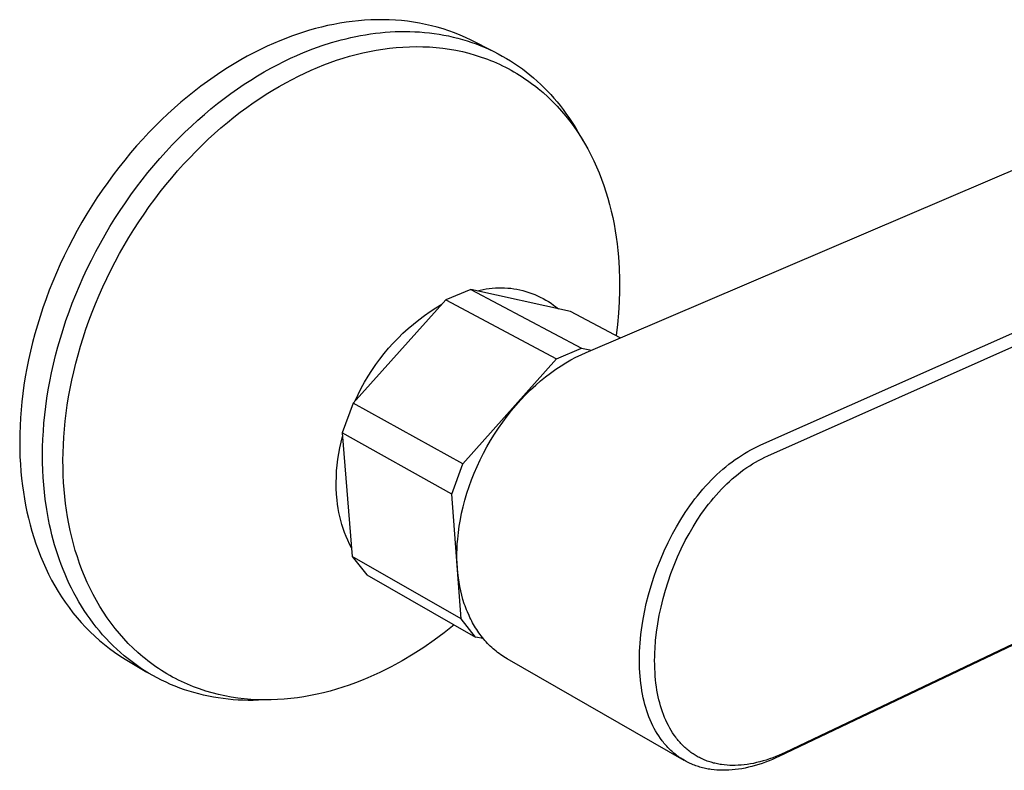
# Model space of a CAD drawing. Units: millimetres. Extents: x -227 to 306, y -208 to 157.
# Drawn here: x -227 to -149, y -154 to -95 of the extents above; entities that cross this region are included whole.
import ezdxf

# ---------------------------------------------------------------- set-up
doc = ezdxf.new("R2010")
doc.units = ezdxf.units.MM
doc.header["$MEASUREMENT"] = 0
doc.layers.add('Default', color=7, linetype='Continuous', true_color=0x000000)

msp = doc.modelspace()

# ---------------------------------------------------------------- linework, layer by layer
at = {"layer": 'Default', "color": 7, "true_color": 0xffffff}
for p, q in [((-201.707, -95.208), (-202.191, -95.309)), ((-201.22, -95.118), (-201.707, -95.208)), ((-200.732, -95.04), (-201.22, -95.118)), ((-200.243, -94.975), (-200.732, -95.04)), ((-199.754, -94.921), (-200.243, -94.975)), ((-199.263, -94.881), (-199.754, -94.921)), ((-198.773, -94.853), (-199.263, -94.881)), ((-198.283, -94.838), (-198.773, -94.853)), ((-197.794, -94.836), (-198.283, -94.838)), ((-197.307, -94.848), (-197.794, -94.836)), ((-196.82, -94.873), (-197.307, -94.848)), ((-196.336, -94.912), (-196.82, -94.873)), ((-195.854, -94.965), (-196.336, -94.912)), ((-195.375, -95.032), (-195.854, -94.965)), ((-194.899, -95.112), (-195.375, -95.032)), ((-194.426, -95.207), (-194.899, -95.112)), ((-193.958, -95.315), (-194.426, -95.207)), ((-204.577, -95.979), (-205.044, -96.144)), ((-204.106, -95.825), (-204.577, -95.979)), ((-203.631, -95.68), (-204.106, -95.825)), ((-203.154, -95.545), (-203.631, -95.68)), ((-202.674, -95.422), (-203.154, -95.545)), ((-202.191, -95.309), (-202.674, -95.422)), ((-199.181, -96.027), (-198.792, -95.967)), ((-198.792, -95.967), (-198.402, -95.914)), ((-198.402, -95.914), (-198.012, -95.87)), ((-198.012, -95.87), (-197.621, -95.833)), ((-197.621, -95.833), (-197.23, -95.805)), ((-197.23, -95.805), (-196.839, -95.784)), ((-196.839, -95.784), (-196.449, -95.772)), ((-196.449, -95.772), (-196.059, -95.769)), ((-196.059, -95.769), (-195.67, -95.774)), ((-195.67, -95.774), (-195.281, -95.787)), ((-195.281, -95.787), (-194.894, -95.81)), ((-194.894, -95.81), (-194.508, -95.84)), ((-194.508, -95.84), (-194.123, -95.88)), ((-194.123, -95.88), (-193.741, -95.929)), ((-193.493, -95.438), (-193.958, -95.315)), ((-193.741, -95.929), (-193.36, -95.986)), ((-193.034, -95.575), (-193.493, -95.438)), ((-193.36, -95.986), (-192.981, -96.052)), ((-192.58, -95.725), (-193.034, -95.575)), ((-192.131, -95.89), (-192.58, -95.725)), ((-191.689, -96.068), (-192.131, -95.89)), ((-206.478, -96.718), (-206.993, -96.949)), ((-205.967, -96.502), (-206.478, -96.718)), ((-205.508, -96.318), (-205.967, -96.502)), ((-205.044, -96.144), (-205.508, -96.318)), ((-202.627, -96.895), (-201.873, -96.654)), ((-201.873, -96.654), (-201.494, -96.544)), ((-201.494, -96.544), (-201.112, -96.44)), ((-201.112, -96.44), (-200.728, -96.343)), ((-200.728, -96.343), (-200.343, -96.253)), ((-200.343, -96.253), (-199.957, -96.17)), ((-199.957, -96.17), (-199.57, -96.095)), ((-199.57, -96.095), (-199.181, -96.027)), ((-192.981, -96.052), (-192.604, -96.127)), ((-192.604, -96.127), (-192.23, -96.211)), ((-192.23, -96.211), (-191.859, -96.304)), ((-191.859, -96.304), (-191.491, -96.406)), ((-191.252, -96.26), (-191.689, -96.068)), ((-191.491, -96.406), (-191.126, -96.517)), ((-190.823, -96.465), (-191.252, -96.26)), ((-191.126, -96.517), (-190.764, -96.637)), ((-189.049, -97.348), (-190.823, -96.465)), ((-190.764, -96.637), (-190.405, -96.765)), ((-190.405, -96.765), (-190.051, -96.903)), ((-208.031, -97.457), (-208.554, -97.735)), ((-207.51, -97.196), (-208.031, -97.457)), ((-206.993, -96.949), (-207.51, -97.196)), ((-204.619, -97.668), (-204.107, -97.451)), ((-204.107, -97.451), (-203.372, -97.161)), ((-203.372, -97.161), (-202.627, -96.895)), ((-199.924, -97.599), (-199.401, -97.471)), ((-199.401, -97.471), (-198.875, -97.357)), ((-198.875, -97.357), (-198.347, -97.257)), ((-198.347, -97.257), (-197.817, -97.172)), ((-197.817, -97.172), (-197.286, -97.101)), ((-197.286, -97.101), (-196.754, -97.045)), ((-196.754, -97.045), (-196.222, -97.005)), ((-196.222, -97.005), (-195.69, -96.98)), ((-195.69, -96.98), (-195.159, -96.972)), ((-195.159, -96.972), (-194.629, -96.979)), ((-194.629, -96.979), (-194.101, -97.003)), ((-194.101, -97.003), (-193.575, -97.043)), ((-193.575, -97.043), (-193.052, -97.1)), ((-193.052, -97.1), (-192.532, -97.174)), ((-192.532, -97.174), (-192.017, -97.265)), ((-192.017, -97.265), (-191.506, -97.373)), ((-191.506, -97.373), (-191, -97.498)), ((-191, -97.498), (-190.499, -97.64)), ((-190.051, -96.903), (-189.7, -97.049)), ((-189.7, -97.049), (-189.353, -97.204)), ((-189.353, -97.204), (-189.011, -97.367)), ((-189.011, -97.367), (-188.673, -97.539)), ((-188.673, -97.539), (-188.34, -97.72)), ((-209.606, -98.337), (-210.133, -98.661)), ((-209.079, -98.028), (-209.606, -98.337)), ((-208.554, -97.735), (-209.079, -98.028)), ((-206.173, -98.412), (-205.652, -98.149)), ((-205.652, -98.149), (-205.134, -97.901)), ((-205.134, -97.901), (-204.619, -97.668)), ((-202.487, -98.426), (-201.983, -98.237)), ((-201.983, -98.237), (-201.474, -98.059)), ((-201.474, -98.059), (-200.961, -97.893)), ((-200.961, -97.893), (-200.445, -97.739)), ((-200.445, -97.739), (-199.924, -97.599)), ((-190.499, -97.64), (-190.005, -97.798)), ((-190.005, -97.798), (-189.761, -97.884)), ((-189.761, -97.884), (-189.518, -97.974)), ((-189.518, -97.974), (-189.277, -98.068)), ((-189.277, -98.068), (-189.037, -98.166)), ((-189.037, -98.166), (-188.8, -98.269)), ((-188.8, -98.269), (-188.565, -98.375)), ((-188.34, -97.72), (-188.012, -97.908)), ((-188.012, -97.908), (-187.688, -98.105)), ((-187.688, -98.105), (-187.37, -98.311)), ((-187.37, -98.311), (-187.057, -98.524)), ((-210.661, -99.002), (-211.189, -99.358)), ((-210.133, -98.661), (-210.661, -99.002)), ((-207.749, -99.295), (-207.222, -98.985)), ((-207.222, -98.985), (-206.697, -98.691)), ((-206.697, -98.691), (-206.173, -98.412)), ((-204.493, -99.31), (-203.987, -99.068)), ((-203.987, -99.068), (-203.485, -98.84)), ((-203.485, -98.84), (-202.987, -98.627)), ((-202.987, -98.627), (-202.487, -98.426)), ((-188.565, -98.375), (-188.331, -98.486)), ((-188.331, -98.486), (-188.1, -98.601)), ((-188.1, -98.601), (-187.871, -98.72)), ((-187.871, -98.72), (-187.644, -98.842)), ((-187.644, -98.842), (-187.42, -98.969)), ((-187.42, -98.969), (-187.197, -99.1)), ((-187.197, -99.1), (-186.977, -99.235)), ((-187.057, -98.524), (-186.749, -98.745)), ((-186.749, -98.745), (-186.447, -98.974)), ((-186.447, -98.974), (-186.15, -99.211)), ((-211.717, -99.731), (-212.244, -100.12)), ((-211.189, -99.358), (-211.717, -99.731)), ((-208.806, -99.964), (-208.277, -99.621)), ((-208.277, -99.621), (-207.749, -99.295)), ((-206.024, -100.129), (-205.511, -99.841)), ((-205.511, -99.841), (-205.001, -99.568)), ((-205.001, -99.568), (-204.493, -99.31)), ((-186.977, -99.235), (-186.76, -99.373)), ((-186.76, -99.373), (-186.545, -99.516)), ((-186.545, -99.516), (-186.333, -99.662)), ((-186.333, -99.662), (-186.123, -99.812)), ((-186.15, -99.211), (-185.86, -99.455)), ((-186.123, -99.812), (-185.916, -99.966)), ((-185.86, -99.455), (-185.575, -99.706)), ((-185.575, -99.706), (-185.297, -99.965)), ((-212.769, -100.524), (-213.292, -100.945)), ((-212.244, -100.12), (-212.769, -100.524)), ((-209.863, -100.696), (-209.335, -100.322)), ((-209.335, -100.322), (-208.806, -99.964)), ((-207.053, -100.751), (-206.538, -100.432)), ((-206.538, -100.432), (-206.024, -100.129)), ((-185.916, -99.966), (-185.711, -100.123)), ((-185.711, -100.123), (-185.509, -100.284)), ((-185.509, -100.284), (-185.114, -100.617)), ((-185.297, -99.965), (-185.024, -100.23)), ((-185.114, -100.617), (-184.73, -100.964)), ((-185.024, -100.23), (-184.758, -100.503)), ((-184.758, -100.503), (-184.498, -100.782)), ((-213.812, -101.381), (-214.329, -101.832)), ((-213.292, -100.945), (-213.812, -101.381)), ((-210.916, -101.493), (-210.391, -101.086)), ((-210.391, -101.086), (-209.863, -100.696)), ((-208.599, -101.802), (-208.084, -101.436)), ((-208.084, -101.436), (-207.568, -101.086)), ((-207.568, -101.086), (-207.053, -100.751)), ((-184.73, -100.964), (-184.358, -101.324)), ((-184.498, -100.782), (-184.245, -101.067)), ((-184.358, -101.324), (-183.998, -101.697)), ((-184.245, -101.067), (-183.998, -101.359)), ((-183.998, -101.359), (-183.758, -101.656)), ((-214.329, -101.832), (-214.842, -102.299)), ((-211.961, -102.353), (-211.44, -101.915)), ((-211.44, -101.915), (-210.916, -101.493)), ((-209.626, -102.581), (-209.113, -102.184)), ((-209.113, -102.184), (-208.599, -101.802)), ((-183.998, -101.697), (-183.65, -102.082)), ((-183.758, -101.656), (-183.525, -101.96)), ((-183.65, -102.082), (-183.314, -102.48)), ((-183.525, -101.96), (-183.298, -102.269)), ((-181.693, -121.223), (-136.119, -101.74)), ((-215.35, -102.781), (-215.853, -103.278)), ((-214.842, -102.299), (-215.35, -102.781)), ((-212.992, -103.275), (-212.478, -102.806)), ((-212.478, -102.806), (-211.961, -102.353)), ((-210.644, -103.421), (-210.136, -102.994)), ((-210.136, -102.994), (-209.626, -102.581)), ((-183.314, -102.48), (-182.991, -102.889)), ((-183.298, -102.269), (-183.078, -102.584)), ((-183.078, -102.584), (-182.865, -102.904)), ((-182.991, -102.889), (-182.681, -103.309)), ((-182.865, -102.904), (-182.658, -103.228)), ((-216.351, -103.789), (-216.842, -104.315)), ((-215.853, -103.278), (-216.351, -103.789)), ((-214.006, -104.257), (-213.501, -103.759)), ((-213.501, -103.759), (-212.992, -103.275)), ((-211.149, -103.864), (-210.644, -103.421)), ((-182.681, -103.309), (-182.383, -103.739)), ((-182.658, -103.228), (-182.459, -103.558)), ((-182.459, -103.558), (-181.951, -104.421)), ((-182.383, -103.739), (-182.099, -104.179)), ((-216.842, -104.315), (-217.327, -104.854)), ((-214.504, -104.771), (-214.006, -104.257)), ((-212.146, -104.795), (-211.65, -104.322)), ((-211.65, -104.322), (-211.149, -103.864)), ((-182.099, -104.179), (-181.828, -104.629)), ((-217.327, -104.854), (-217.803, -105.407)), ((-215.481, -105.839), (-214.996, -105.298)), ((-214.996, -105.298), (-214.504, -104.771)), ((-213.124, -105.784), (-212.638, -105.282)), ((-212.638, -105.282), (-212.146, -104.795)), ((-181.828, -104.629), (-181.569, -105.087)), ((-181.569, -105.087), (-181.325, -105.553)), ((-218.272, -105.972), (-218.732, -106.55)), ((-217.803, -105.407), (-218.272, -105.972)), ((-215.959, -106.394), (-215.481, -105.839)), ((-213.604, -106.299), (-213.124, -105.784)), ((-181.325, -105.553), (-181.093, -106.027)), ((-181.093, -106.027), (-180.874, -106.508)), ((-218.732, -106.55), (-219.183, -107.14)), ((-216.429, -106.962), (-215.959, -106.394)), ((-214.543, -107.369), (-214.077, -106.828)), ((-214.077, -106.828), (-213.604, -106.299)), ((-180.874, -106.508), (-180.669, -106.995)), ((-219.183, -107.14), (-219.624, -107.742)), ((-217.342, -108.134), (-216.89, -107.542)), ((-216.89, -107.542), (-216.429, -106.962)), ((-215.001, -107.924), (-214.543, -107.369)), ((-180.669, -106.995), (-180.476, -107.488)), ((-180.476, -107.488), (-180.297, -107.986)), ((-220.055, -108.354), (-220.475, -108.976)), ((-219.624, -107.742), (-220.055, -108.354)), ((-217.784, -108.737), (-217.342, -108.134)), ((-215.451, -108.49), (-215.001, -107.924)), ((-180.297, -107.986), (-180.13, -108.489)), ((-167.846, -128.559), (-122.162, -108.237)), ((-220.475, -108.976), (-220.883, -109.608)), ((-218.215, -109.351), (-217.784, -108.737)), ((-216.322, -109.657), (-215.891, -109.068)), ((-215.891, -109.068), (-215.451, -108.49)), ((-180.13, -108.489), (-179.976, -108.996)), ((-179.976, -108.996), (-179.835, -109.507)), ((-167.282, -129.422), (-121.618, -109.042)), ((-220.883, -109.608), (-221.28, -110.249)), ((-219.046, -110.61), (-218.636, -109.976)), ((-218.636, -109.976), (-218.215, -109.351)), ((-216.743, -110.257), (-216.322, -109.657)), ((-179.835, -109.507), (-179.706, -110.021)), ((-179.706, -110.021), (-179.59, -110.537)), ((-221.28, -110.249), (-221.664, -110.898)), ((-219.444, -111.253), (-219.046, -110.61)), ((-217.154, -110.867), (-216.743, -110.257)), ((-179.59, -110.537), (-179.485, -111.055)), ((-222.036, -111.554), (-222.395, -112.218)), ((-221.664, -110.898), (-222.036, -111.554)), ((-219.829, -111.904), (-219.444, -111.253)), ((-217.942, -112.113), (-217.554, -111.486)), ((-217.554, -111.486), (-217.154, -110.867)), ((-179.485, -111.055), (-179.392, -111.575)), ((-179.392, -111.575), (-179.311, -112.096)), ((-222.395, -112.218), (-222.74, -112.887)), ((-220.202, -112.562), (-219.829, -111.904)), ((-218.318, -112.749), (-217.942, -112.113)), ((-179.311, -112.096), (-179.241, -112.617)), ((-222.74, -112.887), (-223.071, -113.562)), ((-220.562, -113.228), (-220.202, -112.562)), ((-218.682, -113.392), (-218.318, -112.749)), ((-179.241, -112.617), (-179.182, -113.138)), ((-179.182, -113.138), (-179.134, -113.659)), ((-223.071, -113.562), (-223.389, -114.241)), ((-221.24, -114.576), (-220.908, -113.899)), ((-220.908, -113.899), (-220.562, -113.228)), ((-219.033, -114.041), (-218.682, -113.392)), ((-179.134, -113.659), (-179.078, -114.55)), ((-223.389, -114.241), (-223.692, -114.925)), ((-221.559, -115.258), (-221.24, -114.576)), ((-219.695, -115.358), (-219.371, -114.697)), ((-219.371, -114.697), (-219.033, -114.041)), ((-179.078, -114.55), (-179.05, -115.443)), ((-223.692, -114.925), (-223.98, -115.611)), ((-221.863, -115.943), (-221.559, -115.258)), ((-220.006, -116.023), (-219.695, -115.358)), ((-179.05, -115.443), (-179.049, -116.336)), ((-223.98, -115.611), (-224.254, -116.3)), ((-222.152, -116.632), (-221.863, -115.943)), ((-220.303, -116.692), (-220.006, -116.023)), ((-190.825, -116.235), (-192.817, -117.062)), ((-182.937, -117.993), (-190.825, -116.235)), ((-190.825, -116.235), (-182.054, -120.88)), ((-190.345, -116.342), (-190.107, -116.282)), ((-190.107, -116.282), (-189.867, -116.23)), ((-189.867, -116.23), (-189.626, -116.187)), ((-189.626, -116.187), (-189.383, -116.152)), ((-189.383, -116.152), (-189.139, -116.126)), ((-189.139, -116.126), (-188.894, -116.108)), ((-188.894, -116.108), (-188.649, -116.098)), ((-188.649, -116.098), (-188.404, -116.097)), ((-188.404, -116.097), (-188.158, -116.104)), ((-188.158, -116.104), (-187.913, -116.12)), ((-187.913, -116.12), (-187.669, -116.144)), ((-187.669, -116.144), (-187.426, -116.177)), ((-187.426, -116.177), (-187.184, -116.218)), ((-187.184, -116.218), (-186.944, -116.267)), ((-186.944, -116.267), (-186.705, -116.324)), ((-224.512, -116.99), (-224.756, -117.682)), ((-224.254, -116.3), (-224.512, -116.99)), ((-222.427, -117.323), (-222.152, -116.632)), ((-220.585, -117.364), (-220.303, -116.692)), ((-200.176, -125.261), (-192.817, -117.062)), ((-192.817, -117.062), (-184.052, -121.73)), ((-186.705, -116.324), (-186.469, -116.39)), ((-186.469, -116.39), (-186.235, -116.464)), ((-186.235, -116.464), (-186.003, -116.546)), ((-186.003, -116.546), (-185.775, -116.636)), ((-185.775, -116.636), (-185.55, -116.733)), ((-185.55, -116.733), (-185.328, -116.838)), ((-185.328, -116.838), (-185.11, -116.951)), ((-185.11, -116.951), (-184.896, -117.072)), ((-184.896, -117.072), (-184.687, -117.199)), ((-179.049, -116.336), (-179.076, -117.228)), ((-224.756, -117.682), (-224.984, -118.373)), ((-222.686, -118.015), (-222.427, -117.323)), ((-220.853, -118.038), (-220.585, -117.364)), ((-194.066, -117.994), (-193.604, -117.695)), ((-193.604, -117.695), (-193.132, -117.412)), ((-184.687, -117.199), (-184.482, -117.334)), ((-184.482, -117.334), (-184.281, -117.476)), ((-184.281, -117.476), (-184.086, -117.624)), ((-184.086, -117.624), (-183.896, -117.779)), ((-179.076, -117.228), (-179.13, -118.119)), ((-224.984, -118.373), (-225.196, -119.064)), ((-222.931, -118.708), (-222.686, -118.015)), ((-221.107, -118.714), (-220.853, -118.038)), ((-194.96, -118.636), (-194.518, -118.308)), ((-194.518, -118.308), (-194.066, -117.994)), ((-178.988, -120.069), (-182.937, -117.993)), ((-179.13, -118.119), (-179.212, -119.008)), ((-225.196, -119.064), (-225.394, -119.753)), ((-223.373, -120.094), (-223.16, -119.402)), ((-223.16, -119.402), (-222.931, -118.708)), ((-221.57, -120.067), (-221.346, -119.39)), ((-221.346, -119.39), (-221.107, -118.714)), ((-196.216, -119.708), (-195.809, -119.337)), ((-195.809, -119.337), (-195.39, -118.979)), ((-195.39, -118.979), (-194.96, -118.636)), ((-179.212, -119.008), (-179.321, -119.894)), ((-225.394, -119.753), (-225.576, -120.441)), ((-223.572, -120.786), (-223.373, -120.094)), ((-221.779, -120.743), (-221.57, -120.067)), ((-196.991, -120.489), (-196.61, -120.092)), ((-196.61, -120.092), (-196.216, -119.708)), ((-225.576, -120.441), (-225.742, -121.126)), ((-223.755, -121.475), (-223.572, -120.786)), ((-221.973, -121.418), (-221.779, -120.743)), ((-197.712, -121.32), (-197.358, -120.899)), ((-197.358, -120.899), (-196.991, -120.489)), ((-184.052, -121.73), (-182.054, -120.88)), ((-182.054, -120.88), (-181.282, -121.048)), ((-225.742, -121.126), (-225.894, -121.807)), ((-223.923, -122.162), (-223.755, -121.475)), ((-222.152, -122.09), (-221.973, -121.418)), ((-198.377, -122.198), (-198.052, -121.753)), ((-198.052, -121.753), (-197.712, -121.32)), ((-184.052, -121.73), (-191.469, -130.071)), ((-182.907, -121.819), (-182.509, -121.607)), ((-182.509, -121.607), (-182.104, -121.408)), ((-182.104, -121.408), (-181.693, -121.223)), ((-226.03, -122.484), (-226.151, -123.157)), ((-225.894, -121.807), (-226.03, -122.484)), ((-224.075, -122.845), (-223.923, -122.162)), ((-222.316, -122.76), (-222.152, -122.09)), ((-198.687, -122.652), (-198.377, -122.198)), ((-184.102, -122.566), (-183.68, -122.283)), ((-183.68, -122.283), (-183.297, -122.045)), ((-183.297, -122.045), (-182.907, -121.819)), ((-226.151, -123.157), (-226.257, -123.824)), ((-224.212, -123.524), (-224.075, -122.845)), ((-222.465, -123.427), (-222.316, -122.76)), ((-199.26, -123.591), (-198.981, -123.117)), ((-198.981, -123.117), (-198.687, -122.652)), ((-185.31, -123.493), (-184.917, -123.171)), ((-184.917, -123.171), (-184.514, -122.862)), ((-184.514, -122.862), (-184.102, -122.566)), ((-226.257, -123.824), (-226.348, -124.486)), ((-224.334, -124.198), (-224.212, -123.524)), ((-222.719, -124.748), (-222.599, -124.09)), ((-222.599, -124.09), (-222.465, -123.427)), ((-199.771, -124.567), (-199.524, -124.075)), ((-199.524, -124.075), (-199.26, -123.591)), ((-186.097, -124.204), (-185.692, -123.826)), ((-185.692, -123.826), (-185.31, -123.493)), ((-226.348, -124.486), (-226.425, -125.141)), ((-224.533, -125.531), (-224.441, -124.868)), ((-224.441, -124.868), (-224.334, -124.198)), ((-222.824, -125.401), (-222.719, -124.748)), ((-200.001, -125.066), (-199.771, -124.567)), ((-186.873, -124.994), (-186.491, -124.593)), ((-186.491, -124.593), (-186.097, -124.204)), ((-226.425, -125.141), (-226.487, -125.79)), ((-224.611, -126.188), (-224.533, -125.531)), ((-222.914, -126.048), (-222.824, -125.401)), ((-200.176, -125.261), (-201.033, -127.619)), ((-191.469, -130.071), (-200.176, -125.261)), ((-187.6, -125.83), (-187.243, -125.407)), ((-187.243, -125.407), (-186.873, -124.994)), ((-226.535, -126.43), (-226.57, -127.063)), ((-226.487, -125.79), (-226.535, -126.43)), ((-224.674, -126.838), (-224.611, -126.188)), ((-222.991, -126.689), (-222.914, -126.048)), ((-188.309, -126.752), (-187.961, -126.286)), ((-187.961, -126.286), (-187.6, -125.83)), ((-226.57, -127.063), (-226.59, -127.688)), ((-224.723, -127.48), (-224.674, -126.838)), ((-223.053, -127.323), (-222.991, -126.689)), ((-188.643, -127.228), (-188.309, -126.752)), ((-226.59, -127.688), (-226.598, -128.304)), ((-224.758, -128.115), (-224.723, -127.48)), ((-223.137, -128.569), (-223.102, -127.95)), ((-223.102, -127.95), (-223.053, -127.323)), ((-201.125, -128.342), (-201.011, -127.893)), ((-192.343, -132.459), (-201.033, -127.619)), ((-201.033, -127.619), (-200.236, -137.414)), ((-189.267, -128.208), (-188.962, -127.714)), ((-188.962, -127.714), (-188.643, -127.228)), ((-226.598, -128.304), (-226.592, -128.911)), ((-224.788, -129.358), (-224.78, -128.741)), ((-224.78, -128.741), (-224.758, -128.115)), ((-223.158, -129.18), (-223.137, -128.569)), ((-201.224, -128.795), (-201.125, -128.342)), ((-189.836, -129.228), (-189.559, -128.714)), ((-189.559, -128.714), (-189.267, -128.208)), ((-168.374, -128.81), (-168.112, -128.681)), ((-168.112, -128.681), (-167.846, -128.559)), ((-226.592, -128.911), (-226.574, -129.509)), ((-226.574, -129.509), (-226.543, -130.096)), ((-224.783, -129.967), (-224.788, -129.358)), ((-223.167, -129.783), (-223.158, -129.18)), ((-201.378, -129.708), (-201.308, -129.25)), ((-201.308, -129.25), (-201.224, -128.795)), ((-190.098, -129.75), (-189.836, -129.228)), ((-169.871, -129.719), (-169.631, -129.553)), ((-169.631, -129.553), (-169.387, -129.392)), ((-169.387, -129.392), (-169.139, -129.237)), ((-169.139, -129.237), (-168.888, -129.089)), ((-168.888, -129.089), (-168.633, -128.946)), ((-168.633, -128.946), (-168.374, -128.81)), ((-167.778, -129.66), (-167.532, -129.538)), ((-167.532, -129.538), (-167.282, -129.422)), ((-226.543, -130.096), (-226.501, -130.674)), ((-224.766, -130.565), (-224.783, -129.967)), ((-223.163, -130.377), (-223.167, -129.783)), ((-201.472, -130.63), (-201.432, -130.168)), ((-201.432, -130.168), (-201.378, -129.708)), ((-192.343, -132.459), (-191.469, -130.071)), ((-190.575, -130.816), (-190.344, -130.28)), ((-190.344, -130.28), (-190.098, -129.75)), ((-170.859, -130.495), (-170.619, -130.292)), ((-170.619, -130.292), (-170.374, -130.095)), ((-170.374, -130.095), (-170.125, -129.904)), ((-170.125, -129.904), (-169.871, -129.719)), ((-168.959, -130.364), (-168.73, -130.211)), ((-168.73, -130.211), (-168.497, -130.064)), ((-168.497, -130.064), (-168.261, -129.923)), ((-168.261, -129.923), (-168.021, -129.788)), ((-168.021, -129.788), (-167.778, -129.66)), ((-226.501, -130.674), (-226.447, -131.242)), ((-224.736, -131.154), (-224.766, -130.565)), ((-223.147, -130.961), (-223.163, -130.377)), ((-223.119, -131.536), (-223.147, -130.961)), ((-201.506, -131.555), (-201.496, -131.092)), ((-201.496, -131.092), (-201.472, -130.63)), ((-190.781, -131.338), (-190.575, -130.816)), ((-171.552, -131.134), (-171.326, -130.916)), ((-171.326, -130.916), (-171.095, -130.703)), ((-171.095, -130.703), (-170.859, -130.495)), ((-170.11, -131.261), (-169.885, -131.068)), ((-169.885, -131.068), (-169.656, -130.88)), ((-169.656, -130.88), (-169.422, -130.698)), ((-169.422, -130.698), (-169.184, -130.522)), ((-169.184, -130.522), (-168.959, -130.364)), ((-226.447, -131.242), (-226.381, -131.798)), ((-226.381, -131.798), (-226.309, -132.319)), ((-224.694, -131.733), (-224.736, -131.154)), ((-224.641, -132.302), (-224.694, -131.733)), ((-223.079, -132.101), (-223.119, -131.536)), ((-201.5, -132.018), (-201.506, -131.555)), ((-191.148, -132.399), (-190.973, -131.866)), ((-190.973, -131.866), (-190.781, -131.338)), ((-172.446, -132.086), (-172.227, -131.838)), ((-172.227, -131.838), (-172.003, -131.595)), ((-172.003, -131.595), (-171.774, -131.356)), ((-171.774, -131.356), (-171.552, -131.134)), ((-170.965, -132.081), (-170.758, -131.869)), ((-170.758, -131.869), (-170.546, -131.662)), ((-170.546, -131.662), (-170.33, -131.459)), ((-170.33, -131.459), (-170.11, -131.261)), ((-226.309, -132.319), (-226.225, -132.838)), ((-224.576, -132.86), (-224.641, -132.302)), ((-223.027, -132.656), (-223.079, -132.101)), ((-222.965, -133.2), (-223.027, -132.656)), ((-201.479, -132.481), (-201.5, -132.018)), ((-201.443, -132.943), (-201.479, -132.481)), ((-191.614, -142.348), (-192.343, -132.459)), ((-191.307, -132.938), (-191.148, -132.399)), ((-173.073, -132.854), (-172.869, -132.594)), ((-172.869, -132.594), (-172.66, -132.338)), ((-172.66, -132.338), (-172.446, -132.086)), ((-171.593, -132.778), (-171.388, -132.541)), ((-171.388, -132.541), (-171.179, -132.309)), ((-171.179, -132.309), (-170.965, -132.081)), ((-226.225, -132.838), (-226.131, -133.356)), ((-226.131, -133.356), (-226.025, -133.871)), ((-224.459, -133.676), (-224.576, -132.86)), ((-222.892, -133.739), (-222.965, -133.2)), ((-201.407, -133.272), (-201.443, -132.943)), ((-201.36, -133.6), (-201.407, -133.272)), ((-191.451, -133.48), (-191.307, -132.938)), ((-173.841, -133.928), (-173.467, -133.385)), ((-173.467, -133.385), (-173.273, -133.118)), ((-173.273, -133.118), (-173.073, -132.854)), ((-172.178, -133.511), (-171.988, -133.263)), ((-171.988, -133.263), (-171.793, -133.018)), ((-171.793, -133.018), (-171.593, -132.778)), ((-226.025, -133.871), (-225.907, -134.385)), ((-224.315, -134.49), (-224.459, -133.676)), ((-222.806, -134.277), (-222.892, -133.739)), ((-201.302, -133.926), (-201.36, -133.6)), ((-201.233, -134.25), (-201.302, -133.926)), ((-191.669, -134.494), (-191.568, -133.985)), ((-191.568, -133.985), (-191.451, -133.48)), ((-174.197, -134.483), (-173.841, -133.928)), ((-172.894, -134.535), (-172.545, -134.017)), ((-172.545, -134.017), (-172.364, -133.762)), ((-172.364, -133.762), (-172.178, -133.511)), ((-225.907, -134.385), (-225.778, -134.896)), ((-225.778, -134.896), (-225.637, -135.403)), ((-224.232, -134.895), (-224.315, -134.49)), ((-224.142, -135.298), (-224.232, -134.895)), ((-222.708, -134.813), (-222.806, -134.277)), ((-222.597, -135.347), (-222.708, -134.813)), ((-201.152, -134.572), (-201.233, -134.25)), ((-201.061, -134.89), (-201.152, -134.572)), ((-200.959, -135.206), (-201.061, -134.89)), ((-191.826, -135.519), (-191.755, -135.005)), ((-191.755, -135.005), (-191.669, -134.494)), ((-174.534, -135.05), (-174.197, -134.483)), ((-173.225, -135.066), (-172.894, -134.535)), ((-225.637, -135.403), (-225.484, -135.906)), ((-224.045, -135.7), (-224.142, -135.298)), ((-223.941, -136.1), (-224.045, -135.7)), ((-222.474, -135.878), (-222.597, -135.347)), ((-200.847, -135.517), (-200.959, -135.206)), ((-200.724, -135.825), (-200.847, -135.517)), ((-191.88, -136.034), (-191.826, -135.519)), ((-175.195, -136.296), (-174.853, -135.626)), ((-174.853, -135.626), (-174.534, -135.05)), ((-173.835, -136.156), (-173.538, -135.606)), ((-173.538, -135.606), (-173.225, -135.066)), ((-225.484, -135.906), (-225.318, -136.405)), ((-225.318, -136.405), (-225.141, -136.9)), ((-223.829, -136.498), (-223.941, -136.1)), ((-223.71, -136.893), (-223.829, -136.498)), ((-222.338, -136.406), (-222.474, -135.878)), ((-222.189, -136.93), (-222.338, -136.406)), ((-200.59, -136.128), (-200.724, -135.825)), ((-200.447, -136.427), (-200.59, -136.128)), ((-200.293, -136.72), (-200.447, -136.427)), ((-191.929, -136.802), (-191.91, -136.418)), ((-191.91, -136.418), (-191.88, -136.034)), ((-175.514, -136.976), (-175.195, -136.296)), ((-174.153, -136.795), (-173.835, -136.156)), ((-225.141, -136.9), (-224.951, -137.389)), ((-223.584, -137.286), (-223.71, -136.893)), ((-223.45, -137.675), (-223.584, -137.286)), ((-222.027, -137.449), (-222.189, -136.93)), ((-191.938, -137.187), (-191.929, -136.802)), ((-191.937, -137.571), (-191.938, -137.187)), ((-175.81, -137.667), (-175.514, -136.976)), ((-174.45, -137.444), (-174.153, -136.795)), ((-224.951, -137.389), (-224.749, -137.872)), ((-224.749, -137.872), (-224.534, -138.348)), ((-223.308, -138.062), (-223.45, -137.675)), ((-223.159, -138.446), (-223.308, -138.062)), ((-221.851, -137.964), (-222.027, -137.449)), ((-221.662, -138.473), (-221.851, -137.964)), ((-191.614, -142.348), (-200.236, -137.414)), ((-200.236, -137.414), (-199.083, -138.863)), ((-191.925, -137.956), (-191.937, -137.571)), ((-191.903, -138.34), (-191.925, -137.956)), ((-176.083, -138.367), (-175.81, -137.667)), ((-174.979, -138.769), (-174.725, -138.102)), ((-174.725, -138.102), (-174.45, -137.444)), ((-224.534, -138.348), (-224.308, -138.818)), ((-224.308, -138.818), (-224.068, -139.281)), ((-223.003, -138.825), (-223.159, -138.446)), ((-222.839, -139.201), (-223.003, -138.825)), ((-221.46, -138.975), (-221.662, -138.473)), ((-199.083, -138.863), (-190.47, -143.802)), ((-191.869, -138.723), (-191.903, -138.34)), ((-191.824, -139.105), (-191.869, -138.723)), ((-176.327, -139.053), (-176.083, -138.367)), ((-175.205, -139.424), (-174.979, -138.769)), ((-224.068, -139.281), (-223.817, -139.735)), ((-222.667, -139.573), (-222.839, -139.201)), ((-222.487, -139.94), (-222.667, -139.573)), ((-221.243, -139.471), (-221.46, -138.975)), ((-221.014, -139.96), (-221.243, -139.471)), ((-191.772, -139.454), (-191.824, -139.105)), ((-191.709, -139.801), (-191.772, -139.454)), ((-176.549, -139.746), (-176.327, -139.053)), ((-175.411, -140.084), (-175.205, -139.424)), ((-223.817, -139.735), (-223.553, -140.181)), ((-223.553, -140.181), (-223.277, -140.618)), ((-222.301, -140.303), (-222.487, -139.94)), ((-222.106, -140.661), (-222.301, -140.303)), ((-220.771, -140.44), (-221.014, -139.96)), ((-220.514, -140.912), (-220.771, -140.44)), ((-191.637, -140.146), (-191.709, -139.801)), ((-191.553, -140.489), (-191.637, -140.146)), ((-176.926, -141.152), (-176.748, -140.446)), ((-176.748, -140.446), (-176.549, -139.746)), ((-175.597, -140.751), (-175.411, -140.084)), ((-223.277, -140.618), (-222.989, -141.046)), ((-222.989, -141.046), (-222.689, -141.464)), ((-221.904, -141.014), (-222.106, -140.661)), ((-221.694, -141.362), (-221.904, -141.014)), ((-220.244, -141.375), (-220.514, -140.912)), ((-191.459, -140.825), (-191.553, -140.489)), ((-191.353, -141.159), (-191.459, -140.825)), ((-191.296, -141.324), (-191.353, -141.159)), ((-177.076, -141.844), (-176.926, -141.152)), ((-175.761, -141.424), (-175.597, -140.751)), ((-140.493, -140.93), (-166.41, -153.275)), ((-139.867, -140.558), (-165.908, -152.957)), ((-222.689, -141.464), (-222.377, -141.872)), ((-222.377, -141.872), (-222.053, -142.268)), ((-221.477, -141.704), (-221.694, -141.362)), ((-221.253, -142.04), (-221.477, -141.704)), ((-221.021, -142.37), (-221.253, -142.04)), ((-219.96, -141.828), (-220.244, -141.375)), ((-219.664, -142.27), (-219.96, -141.828)), ((-191.236, -141.488), (-191.296, -141.324)), ((-191.174, -141.651), (-191.236, -141.488)), ((-191.108, -141.813), (-191.174, -141.651)), ((-190.98, -142.104), (-191.108, -141.813)), ((-177.203, -142.54), (-177.076, -141.844)), ((-175.901, -142.082), (-175.761, -141.424)), ((-222.053, -142.268), (-221.718, -142.654)), ((-221.718, -142.654), (-221.372, -143.028)), ((-220.782, -142.694), (-221.021, -142.37)), ((-220.535, -143.012), (-220.782, -142.694)), ((-219.354, -142.702), (-219.664, -142.27)), ((-219.031, -143.122), (-219.354, -142.702)), ((-190.47, -143.802), (-191.614, -142.348)), ((-190.913, -142.248), (-190.98, -142.104)), ((-190.843, -142.39), (-190.913, -142.248)), ((-190.77, -142.532), (-190.843, -142.39)), ((-190.695, -142.672), (-190.77, -142.532)), ((-190.618, -142.81), (-190.695, -142.672)), ((-190.537, -142.947), (-190.618, -142.81)), ((-177.307, -143.24), (-177.203, -142.54)), ((-176.116, -143.411), (-176.019, -142.745)), ((-176.019, -142.745), (-175.901, -142.082)), ((-221.372, -143.028), (-221.014, -143.389)), ((-221.014, -143.389), (-220.646, -143.738)), ((-220.282, -143.322), (-220.535, -143.012)), ((-220.021, -143.626), (-220.282, -143.322)), ((-218.695, -143.53), (-219.031, -143.122)), ((-218.347, -143.926), (-218.695, -143.53)), ((-192.938, -143.463), (-193.743, -144.061)), ((-192.154, -142.837), (-192.938, -143.463)), ((-190.456, -143.08), (-190.537, -142.947)), ((-190.372, -143.211), (-190.456, -143.08)), ((-190.285, -143.341), (-190.372, -143.211)), ((-190.196, -143.469), (-190.285, -143.341)), ((-190.105, -143.595), (-190.196, -143.469)), ((-190.011, -143.72), (-190.105, -143.595)), ((-177.386, -143.943), (-177.35, -143.591)), ((-177.35, -143.591), (-177.307, -143.24)), ((-176.19, -144.079), (-176.116, -143.411)), ((-220.646, -143.738), (-220.268, -144.075)), ((-220.268, -144.075), (-219.879, -144.398)), ((-219.753, -143.923), (-220.021, -143.626)), ((-219.479, -144.212), (-219.753, -143.923)), ((-219.197, -144.494), (-219.479, -144.212)), ((-217.987, -144.308), (-218.347, -143.926)), ((-217.614, -144.678), (-217.987, -144.308)), ((-193.743, -144.061), (-194.568, -144.631)), ((-189.86, -143.909), (-190.47, -143.802)), ((-189.914, -143.842), (-190.011, -143.72)), ((-189.815, -143.963), (-189.914, -143.842)), ((-189.716, -144.079), (-189.815, -143.963)), ((-189.613, -144.193), (-189.716, -144.079)), ((-189.509, -144.305), (-189.613, -144.193)), ((-189.402, -144.415), (-189.509, -144.305)), ((-177.438, -144.612), (-177.415, -144.277)), ((-177.415, -144.277), (-177.386, -143.943)), ((-176.238, -144.715), (-176.19, -144.079)), ((-219.879, -144.398), (-219.48, -144.707)), ((-219.48, -144.707), (-219.072, -145.003)), ((-218.91, -144.768), (-219.197, -144.494)), ((-219.072, -145.003), (-218.654, -145.284)), ((-218.615, -145.034), (-218.91, -144.768)), ((-218.315, -145.292), (-218.615, -145.034)), ((-217.23, -145.033), (-217.614, -144.678)), ((-217.034, -145.205), (-217.23, -145.033)), ((-194.568, -144.631), (-195.413, -145.173)), ((-189.293, -144.522), (-189.402, -144.415)), ((-189.181, -144.627), (-189.293, -144.522)), ((-189.067, -144.73), (-189.181, -144.627)), ((-188.951, -144.83), (-189.067, -144.73)), ((-188.833, -144.928), (-188.951, -144.83)), ((-188.713, -145.023), (-188.833, -144.928)), ((-188.59, -145.115), (-188.713, -145.023)), ((-188.466, -145.205), (-188.59, -145.115)), ((-177.465, -145.281), (-177.455, -144.946)), ((-177.455, -144.946), (-177.438, -144.612)), ((-176.263, -145.351), (-176.253, -145.033)), ((-176.253, -145.033), (-176.238, -144.715)), ((-218.654, -145.284), (-218.228, -145.551)), ((-218.008, -145.542), (-218.315, -145.292)), ((-218.228, -145.551), (-216.526, -146.577)), ((-217.695, -145.783), (-218.008, -145.542)), ((-217.376, -146.016), (-217.695, -145.783)), ((-216.834, -145.374), (-217.034, -145.205)), ((-216.632, -145.539), (-216.834, -145.374)), ((-216.428, -145.7), (-216.632, -145.539)), ((-216.221, -145.858), (-216.428, -145.7)), ((-216.011, -146.011), (-216.221, -145.858)), ((-196.276, -145.685), (-197.156, -146.166)), ((-195.413, -145.173), (-196.276, -145.685)), ((-188.339, -145.291), (-188.466, -145.205)), ((-188.211, -145.375), (-188.339, -145.291)), ((-188.08, -145.456), (-188.211, -145.375)), ((-187.948, -145.534), (-188.08, -145.456)), ((-173.916, -153.588), (-187.948, -145.534)), ((-177.469, -145.616), (-177.465, -145.281)), ((-177.466, -145.951), (-177.469, -145.616)), ((-176.266, -145.669), (-176.263, -145.351)), ((-176.264, -145.988), (-176.266, -145.669)), ((-217.052, -146.24), (-217.376, -146.016)), ((-216.722, -146.456), (-217.052, -146.24)), ((-216.386, -146.662), (-216.722, -146.456)), ((-216.046, -146.859), (-216.386, -146.662)), ((-215.798, -146.161), (-216.011, -146.011)), ((-215.583, -146.307), (-215.798, -146.161)), ((-215.366, -146.449), (-215.583, -146.307)), ((-215.146, -146.587), (-215.366, -146.449)), ((-214.924, -146.721), (-215.146, -146.587)), ((-214.699, -146.851), (-214.924, -146.721)), ((-198.052, -146.617), (-198.527, -146.837)), ((-197.156, -146.166), (-198.052, -146.617)), ((-177.456, -146.286), (-177.466, -145.951)), ((-177.439, -146.621), (-177.456, -146.286)), ((-177.418, -146.909), (-177.439, -146.621)), ((-176.254, -146.306), (-176.264, -145.988)), ((-176.238, -146.624), (-176.254, -146.306)), ((-176.219, -146.905), (-176.238, -146.624)), ((-215.7, -147.048), (-216.046, -146.859)), ((-215.35, -147.227), (-215.7, -147.048)), ((-214.995, -147.396), (-215.35, -147.227)), ((-214.636, -147.557), (-214.995, -147.396)), ((-214.473, -146.976), (-214.699, -146.851)), ((-214.244, -147.098), (-214.473, -146.976)), ((-214.013, -147.216), (-214.244, -147.098)), ((-213.78, -147.329), (-214.013, -147.216)), ((-213.545, -147.438), (-213.78, -147.329)), ((-213.308, -147.543), (-213.545, -147.438)), ((-199.985, -147.439), (-200.481, -147.619)), ((-199.493, -147.249), (-199.985, -147.439)), ((-199.007, -147.048), (-199.493, -147.249)), ((-198.527, -146.837), (-199.007, -147.048)), ((-177.391, -147.198), (-177.418, -146.909)), ((-177.359, -147.485), (-177.391, -147.198)), ((-177.32, -147.772), (-177.359, -147.485)), ((-176.193, -147.186), (-176.219, -146.905)), ((-176.162, -147.465), (-176.193, -147.186)), ((-176.124, -147.745), (-176.162, -147.465)), ((-214.273, -147.707), (-214.636, -147.557)), ((-213.906, -147.849), (-214.273, -147.707)), ((-213.535, -147.981), (-213.906, -147.849)), ((-213.16, -148.103), (-213.535, -147.981)), ((-213.069, -147.644), (-213.308, -147.543)), ((-212.783, -148.216), (-213.16, -148.103)), ((-212.829, -147.741), (-213.069, -147.644)), ((-212.586, -147.833), (-212.829, -147.741)), ((-212.402, -148.319), (-212.783, -148.216)), ((-212.342, -147.921), (-212.586, -147.833)), ((-211.85, -148.085), (-212.342, -147.921)), ((-211.351, -148.231), (-211.85, -148.085)), ((-210.848, -148.36), (-211.351, -148.231)), ((-202.509, -148.223), (-203.025, -148.343)), ((-201.996, -148.091), (-202.509, -148.223)), ((-201.487, -147.945), (-201.996, -148.091)), ((-200.982, -147.788), (-201.487, -147.945)), ((-200.481, -147.619), (-200.982, -147.788)), ((-177.275, -148.058), (-177.32, -147.772)), ((-177.223, -148.343), (-177.275, -148.058)), ((-176.083, -148.009), (-176.124, -147.745)), ((-176.036, -148.273), (-176.083, -148.009)), ((-175.983, -148.535), (-176.036, -148.273)), ((-212.019, -148.412), (-212.402, -148.319)), ((-211.633, -148.496), (-212.019, -148.412)), ((-211.244, -148.571), (-211.633, -148.496)), ((-210.854, -148.636), (-211.244, -148.571)), ((-210.461, -148.692), (-210.854, -148.636)), ((-210.339, -148.473), (-210.848, -148.36)), ((-210.067, -148.738), (-210.461, -148.692)), ((-209.827, -148.568), (-210.339, -148.473)), ((-209.672, -148.775), (-210.067, -148.738)), ((-209.31, -148.646), (-209.827, -148.568)), ((-209.275, -148.803), (-209.672, -148.775)), ((-208.791, -148.708), (-209.31, -148.646)), ((-208.877, -148.821), (-209.275, -148.803)), ((-208.479, -148.831), (-208.877, -148.821)), ((-208.269, -148.753), (-208.791, -148.708)), ((-208.08, -148.831), (-208.479, -148.831)), ((-207.745, -148.782), (-208.269, -148.753)), ((-207.681, -148.823), (-208.08, -148.831)), ((-207.22, -148.794), (-207.745, -148.782)), ((-206.657, -148.79), (-207.681, -148.823)), ((-206.694, -148.791), (-207.22, -148.794)), ((-206.167, -148.771), (-206.694, -148.791)), ((-205.64, -148.737), (-206.167, -148.771)), ((-205.114, -148.687), (-205.64, -148.737)), ((-204.589, -148.622), (-205.114, -148.687)), ((-204.066, -148.543), (-204.589, -148.622)), ((-203.544, -148.45), (-204.066, -148.543)), ((-203.025, -148.343), (-203.544, -148.45)), ((-177.165, -148.626), (-177.223, -148.343)), ((-177.099, -148.908), (-177.165, -148.626)), ((-177.035, -149.157), (-177.099, -148.908)), ((-175.923, -148.796), (-175.983, -148.535)), ((-175.864, -149.033), (-175.923, -148.796)), ((-175.798, -149.267), (-175.864, -149.033)), ((-176.964, -149.405), (-177.035, -149.157)), ((-176.888, -149.65), (-176.964, -149.405)), ((-176.805, -149.894), (-176.888, -149.65)), ((-175.727, -149.5), (-175.798, -149.267)), ((-175.65, -149.731), (-175.727, -149.5)), ((-175.567, -149.96), (-175.65, -149.731)), ((-176.716, -150.135), (-176.805, -149.894)), ((-176.62, -150.373), (-176.716, -150.135)), ((-176.516, -150.608), (-176.62, -150.373)), ((-176.406, -150.84), (-176.516, -150.608)), ((-175.477, -150.186), (-175.567, -149.96)), ((-175.381, -150.41), (-175.477, -150.186)), ((-175.278, -150.63), (-175.381, -150.41)), ((-175.179, -150.826), (-175.278, -150.63)), ((-176.3, -151.047), (-176.406, -150.84)), ((-176.187, -151.251), (-176.3, -151.047)), ((-176.068, -151.451), (-176.187, -151.251)), ((-175.074, -151.02), (-175.179, -150.826)), ((-174.964, -151.209), (-175.074, -151.02)), ((-174.847, -151.396), (-174.964, -151.209)), ((-174.725, -151.578), (-174.847, -151.396)), ((-175.943, -151.648), (-176.068, -151.451)), ((-175.812, -151.84), (-175.943, -151.648)), ((-175.674, -152.027), (-175.812, -151.84)), ((-175.603, -152.119), (-175.674, -152.027)), ((-175.53, -152.21), (-175.603, -152.119)), ((-174.596, -151.756), (-174.725, -151.578)), ((-174.53, -151.843), (-174.596, -151.756)), ((-174.462, -151.929), (-174.53, -151.843)), ((-174.392, -152.014), (-174.462, -151.929)), ((-174.321, -152.098), (-174.392, -152.014)), ((-174.251, -152.177), (-174.321, -152.098)), ((-174.179, -152.255), (-174.251, -152.177)), ((-175.455, -152.299), (-175.53, -152.21)), ((-175.379, -152.387), (-175.455, -152.299)), ((-175.304, -152.47), (-175.379, -152.387)), ((-175.227, -152.553), (-175.304, -152.47)), ((-175.149, -152.634), (-175.227, -152.553)), ((-175.069, -152.713), (-175.149, -152.634)), ((-174.988, -152.791), (-175.069, -152.713)), ((-174.906, -152.867), (-174.988, -152.791)), ((-174.822, -152.942), (-174.906, -152.867)), ((-174.736, -153.015), (-174.822, -152.942)), ((-174.106, -152.332), (-174.179, -152.255)), ((-174.032, -152.407), (-174.106, -152.332)), ((-173.956, -152.481), (-174.032, -152.407)), ((-173.879, -152.553), (-173.956, -152.481)), ((-173.8, -152.624), (-173.879, -152.553)), ((-173.72, -152.694), (-173.8, -152.624)), ((-173.641, -152.76), (-173.72, -152.694)), ((-173.559, -152.826), (-173.641, -152.76)), ((-173.477, -152.889), (-173.559, -152.826)), ((-173.393, -152.951), (-173.477, -152.889)), ((-173.308, -153.012), (-173.393, -152.951)), ((-165.908, -152.957), (-166.154, -153.071)), ((-174.65, -153.085), (-174.736, -153.015)), ((-174.563, -153.154), (-174.65, -153.085)), ((-174.475, -153.221), (-174.563, -153.154)), ((-174.386, -153.286), (-174.475, -153.221)), ((-174.295, -153.35), (-174.386, -153.286)), ((-174.203, -153.412), (-174.295, -153.35)), ((-174.11, -153.472), (-174.203, -153.412)), ((-174.015, -153.53), (-174.11, -153.472)), ((-173.93, -153.58), (-174.015, -153.53)), ((-173.844, -153.628), (-173.93, -153.58)), ((-173.758, -153.675), (-173.844, -153.628)), ((-173.67, -153.721), (-173.758, -153.675)), ((-173.493, -153.807), (-173.67, -153.721)), ((-173.222, -153.07), (-173.308, -153.012)), ((-173.135, -153.127), (-173.222, -153.07)), ((-173.047, -153.182), (-173.135, -153.127)), ((-172.967, -153.23), (-173.047, -153.182)), ((-172.887, -153.276), (-172.967, -153.23)), ((-172.806, -153.321), (-172.887, -153.276)), ((-172.724, -153.364), (-172.806, -153.321)), ((-172.642, -153.406), (-172.724, -153.364)), ((-172.558, -153.446), (-172.642, -153.406)), ((-172.39, -153.523), (-172.558, -153.446)), ((-172.293, -153.563), (-172.39, -153.523)), ((-172.196, -153.602), (-172.293, -153.563)), ((-172.097, -153.639), (-172.196, -153.602)), ((-171.998, -153.674), (-172.097, -153.639)), ((-171.899, -153.707), (-171.998, -153.674)), ((-171.799, -153.738), (-171.899, -153.707)), ((-171.698, -153.767), (-171.799, -153.738)), ((-167.939, -153.708), (-168.183, -153.768)), ((-167.677, -153.636), (-167.939, -153.708)), ((-167.47, -153.725), (-167.741, -153.823)), ((-167.418, -153.557), (-167.677, -153.636)), ((-167.201, -153.622), (-167.47, -153.725)), ((-167.161, -153.472), (-167.418, -153.557)), ((-166.935, -153.512), (-167.201, -153.622)), ((-166.906, -153.381), (-167.161, -153.472)), ((-166.671, -153.396), (-166.935, -153.512)), ((-166.653, -153.283), (-166.906, -153.381)), ((-166.41, -153.275), (-166.671, -153.396)), ((-166.402, -153.18), (-166.653, -153.283)), ((-166.154, -153.071), (-166.402, -153.18)), ((-173.313, -153.888), (-173.493, -153.807)), ((-173.209, -153.93), (-173.313, -153.888)), ((-173.105, -153.971), (-173.209, -153.93)), ((-173, -154.01), (-173.105, -153.971)), ((-172.895, -154.047), (-173, -154.01)), ((-172.788, -154.081), (-172.895, -154.047)), ((-172.681, -154.114), (-172.788, -154.081)), ((-172.574, -154.145), (-172.681, -154.114)), ((-172.466, -154.173), (-172.574, -154.145)), ((-172.354, -154.201), (-172.466, -154.173)), ((-172.241, -154.226), (-172.354, -154.201)), ((-172.128, -154.25), (-172.241, -154.226)), ((-172.014, -154.271), (-172.128, -154.25)), ((-171.901, -154.29), (-172.014, -154.271)), ((-171.786, -154.307), (-171.901, -154.29)), ((-171.557, -154.336), (-171.786, -154.307)), ((-171.597, -153.795), (-171.698, -153.767)), ((-171.492, -153.821), (-171.597, -153.795)), ((-171.327, -154.357), (-171.557, -154.336)), ((-171.386, -153.845), (-171.492, -153.821)), ((-171.28, -153.868), (-171.386, -153.845)), ((-171.096, -154.37), (-171.327, -154.357)), ((-171.174, -153.888), (-171.28, -153.868)), ((-171.067, -153.906), (-171.174, -153.888)), ((-170.865, -154.376), (-171.096, -154.37)), ((-170.96, -153.923), (-171.067, -153.906)), ((-170.745, -153.95), (-170.96, -153.923)), ((-170.634, -154.374), (-170.865, -154.376)), ((-170.529, -153.97), (-170.745, -153.95)), ((-170.379, -154.364), (-170.634, -154.374)), ((-170.313, -153.983), (-170.529, -153.97)), ((-170.124, -154.346), (-170.379, -154.364)), ((-170.096, -153.989), (-170.313, -153.983)), ((-169.871, -154.321), (-170.124, -154.346)), ((-169.88, -153.988), (-170.096, -153.989)), ((-169.64, -153.979), (-169.88, -153.988)), ((-169.618, -154.287), (-169.871, -154.321)), ((-169.401, -153.963), (-169.64, -153.979)), ((-169.353, -154.245), (-169.618, -154.287)), ((-169.163, -153.939), (-169.401, -153.963)), ((-169.09, -154.195), (-169.353, -154.245)), ((-168.925, -153.908), (-169.163, -153.939)), ((-168.828, -154.137), (-169.09, -154.195)), ((-168.676, -153.869), (-168.925, -153.908)), ((-168.568, -154.073), (-168.828, -154.137)), ((-168.429, -153.822), (-168.676, -153.869)), ((-168.29, -153.997), (-168.568, -154.073)), ((-168.183, -153.768), (-168.429, -153.822)), ((-168.014, -153.913), (-168.29, -153.997)), ((-167.741, -153.823), (-168.014, -153.913))]:
    msp.add_line(p, q, dxfattribs=at)

doc.saveas('drawing.dxf')
